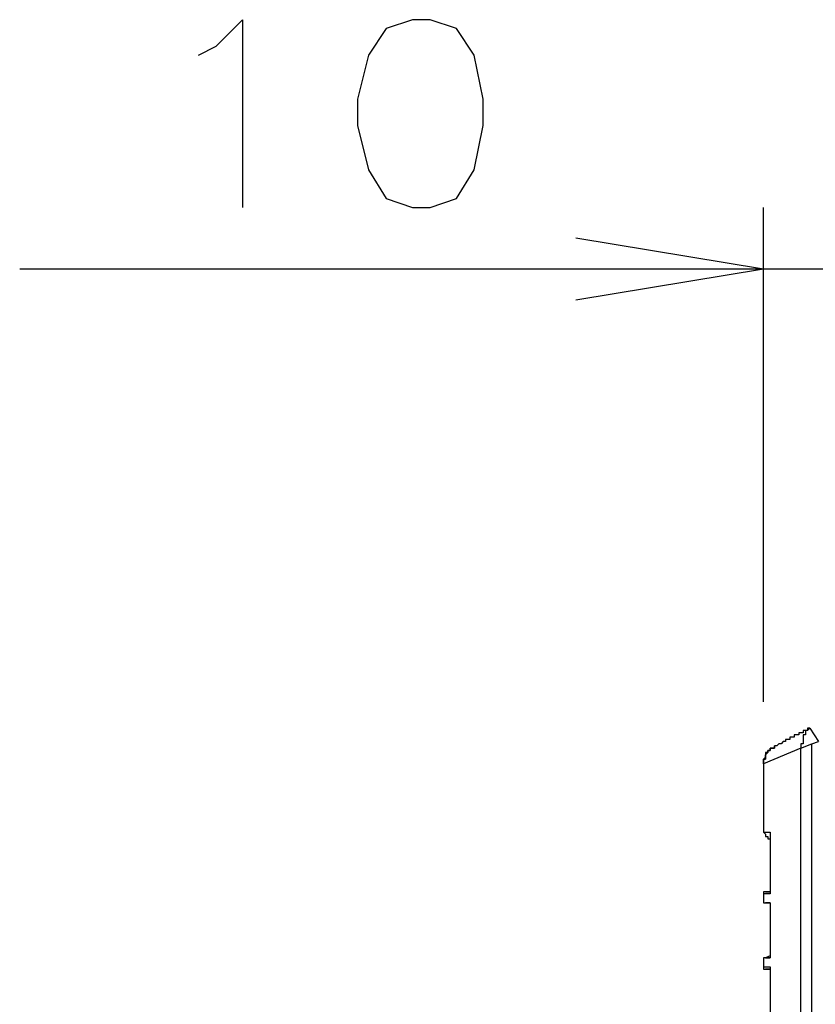
# Model space of a CAD drawing. Extents: x 37 to 181, y 155 to 200.
# Drawn here: x 155 to 162, y 190 to 198 of the extents above; entities that cross this region are included whole.
import ezdxf

# ---------------------------------------------------------------- set-up
doc = ezdxf.new("R2010")
doc.units = 0
doc.layers.add('WARSTWA_1', color=160, linetype='Continuous')

msp = doc.modelspace()

# ---------------------------------------------------------------- linework, layer by layer
at = {"layer": 'WARSTWA_1', "color": 251}
for p, q in [((156.778, 197.9753), (156.9896, 198.187)), ((156.9896, 198.187), (156.9896, 196.6877)), ((158.348, 198.187), (158.1361, 198.1166)), ((158.4889, 198.187), (158.348, 198.187)), ((158.7007, 198.1166), (158.4889, 198.187)), ((158.1361, 198.1166), (157.9952, 197.9049)), ((158.8416, 197.9049), (158.7007, 198.1166)), ((156.6368, 197.9049), (156.778, 197.9753)), ((157.9952, 197.9049), (157.907, 197.5521)), ((158.9126, 197.5521), (158.8416, 197.9049)), ((157.907, 197.5521), (157.907, 197.3404)), ((158.9126, 197.3404), (158.9126, 197.5521)), ((157.907, 197.3404), (157.9952, 196.9876)), ((158.8416, 196.9876), (158.9126, 197.3404)), ((157.9952, 196.9876), (158.1361, 196.7584)), ((158.7007, 196.7584), (158.8416, 196.9876)), ((158.1361, 196.7584), (158.348, 196.6877)), ((158.4889, 196.6877), (158.7007, 196.7584)), ((158.348, 196.6877), (158.4889, 196.6877)), ((161.1526, 192.7367), (161.1526, 196.6877)), ((161.1526, 196.1939), (159.6533, 196.4409)), ((161.1526, 196.1939), (155.2084, 196.1939)), ((161.1526, 196.1939), (159.6533, 195.9469)), ((164.5922, 196.1939), (161.1526, 196.1939)), ((161.4875, 192.5073), (161.4702, 192.5073)), ((161.4702, 192.5073), (161.4702, 192.5073)), ((161.4702, 192.5073), (161.4702, 192.5073)), ((161.4702, 192.5073), (161.4702, 192.5073)), ((161.4702, 192.5073), (161.4702, 192.5073)), ((161.4702, 192.5073), (161.4702, 192.5073)), ((161.4702, 192.5073), (161.4702, 192.5073)), ((161.4702, 192.5073), (161.4702, 192.5073)), ((161.4702, 192.5073), (161.4702, 192.4897)), ((161.5054, 192.5073), (161.4875, 192.5073)), ((161.4875, 192.5073), (161.4875, 192.4897)), ((161.5054, 192.5073), (161.4875, 192.5073)), ((161.4875, 192.5073), (161.4875, 192.5073)), ((161.4875, 192.5073), (161.4875, 192.5073)), ((161.4875, 192.5073), (161.4875, 192.5073)), ((161.4875, 192.5073), (161.4875, 192.5073)), ((161.4875, 192.5073), (161.4875, 192.5073)), ((161.4875, 192.5073), (161.4875, 192.5073)), ((161.4875, 192.5073), (161.4875, 192.5073)), ((161.4875, 192.5073), (161.4875, 192.5073)), ((161.4875, 192.5073), (161.4875, 192.5073)), ((161.4875, 192.5073), (161.4875, 192.5073)), ((161.4875, 192.5073), (161.4875, 192.5073)), ((161.4875, 192.5073), (161.4875, 192.5073)), ((161.4875, 192.5073), (161.4875, 192.5073)), ((161.4875, 192.5073), (161.4875, 192.5073)), ((161.523, 192.5252), (161.5054, 192.5073)), ((161.523, 192.5252), (161.5054, 192.5252)), ((161.5054, 192.5252), (161.5054, 192.5252)), ((161.5054, 192.5252), (161.5054, 192.5252)), ((161.5054, 192.5252), (161.5054, 192.5252)), ((161.5054, 192.5252), (161.5054, 192.5252)), ((161.5054, 192.5252), (161.5054, 192.5252)), ((161.5054, 192.5252), (161.5054, 192.5252)), ((161.5054, 192.5252), (161.5054, 192.5252)), ((161.5054, 192.5252), (161.5054, 192.5252)), ((161.5054, 192.5252), (161.5054, 192.5252)), ((161.5054, 192.5252), (161.5054, 192.5252)), ((161.5054, 192.5252), (161.5054, 192.5252)), ((161.5054, 192.5252), (161.5054, 192.5252)), ((161.5054, 192.5252), (161.5054, 192.5252)), ((161.5054, 192.5252), (161.5054, 192.5252)), ((161.5054, 192.5252), (161.5054, 192.5252)), ((161.5054, 192.5252), (161.5054, 192.5252)), ((161.5054, 192.5252), (161.5054, 192.5252)), ((161.5054, 192.5252), (161.5054, 192.5252)), ((161.5054, 192.5252), (161.5054, 192.5252)), ((161.5054, 192.5252), (161.5054, 192.5073)), ((161.5054, 192.5073), (161.5054, 192.5073)), ((161.5054, 192.5073), (161.5054, 192.5073)), ((161.5054, 192.5073), (161.5054, 192.5073)), ((161.5054, 192.5073), (161.5054, 192.5073)), ((161.5054, 192.5073), (161.5054, 192.5073)), ((161.5054, 192.5073), (161.5054, 192.5073)), ((161.5054, 192.5073), (161.5054, 192.5073)), ((161.5054, 192.5073), (161.5054, 192.5073)), ((161.5054, 192.5073), (161.5054, 192.5073)), ((161.523, 192.5252), (161.5936, 192.4191)), ((161.523, 192.5252), (161.523, 192.5252)), ((161.523, 192.5252), (161.523, 192.5252)), ((161.523, 192.5252), (161.523, 192.5252)), ((161.523, 192.5252), (161.523, 192.5252)), ((161.523, 192.5252), (161.523, 192.5252)), ((161.523, 192.5252), (161.523, 192.5252)), ((161.523, 192.5252), (161.523, 192.5252)), ((161.523, 192.5252), (161.523, 192.5252)), ((161.523, 192.5252), (161.523, 192.5252)), ((161.523, 192.5252), (161.523, 192.5252)), ((161.523, 192.5252), (161.523, 192.5252)), ((161.523, 192.5252), (161.523, 192.5252)), ((161.523, 192.5252), (161.523, 192.5252)), ((161.523, 192.5252), (161.523, 192.5252)), ((161.523, 192.5252), (161.523, 192.5252)), ((161.523, 192.5252), (161.523, 192.5252)), ((161.523, 192.5252), (161.523, 192.5252)), ((161.523, 192.5252), (161.523, 192.5252)), ((161.523, 192.5252), (161.523, 192.5252)), ((161.523, 192.5252), (161.523, 192.5252)), ((161.523, 192.5252), (161.523, 192.5252)), ((161.523, 192.5252), (161.523, 192.5252)), ((161.523, 192.5252), (161.523, 192.5252)), ((161.523, 192.5252), (161.523, 192.5252)), ((161.523, 192.5252), (161.523, 192.5252)), ((161.523, 192.5252), (161.523, 192.5252)), ((161.523, 192.5252), (161.523, 192.5252)), ((161.523, 192.5252), (161.523, 192.5252)), ((161.523, 192.5252), (161.523, 192.5252)), ((161.523, 192.5252), (161.523, 192.5252)), ((161.523, 192.5252), (161.523, 192.5252)), ((161.523, 192.5252), (161.523, 192.5252)), ((161.523, 192.5252), (161.523, 192.5252)), ((161.523, 192.5252), (161.523, 192.5252)), ((161.523, 192.5252), (161.523, 192.5252)), ((161.523, 192.5252), (161.523, 192.5252)), ((161.523, 192.5252), (161.523, 192.5252)), ((161.523, 192.5252), (161.523, 192.5252)), ((161.523, 192.5252), (161.523, 192.5252)), ((161.523, 192.5252), (161.523, 192.5252)), ((161.523, 192.5252), (161.523, 192.5252)), ((161.523, 192.5252), (161.523, 192.5252)), ((161.523, 192.5252), (161.523, 192.5252)), ((161.523, 192.5252), (161.523, 192.5252)), ((161.523, 192.5252), (161.523, 192.5252)), ((161.523, 192.5252), (161.523, 192.5252)), ((161.523, 192.5252), (161.523, 192.5252)), ((161.523, 192.5252), (161.523, 192.5252)), ((161.523, 192.5252), (161.523, 192.5252)), ((161.523, 192.5252), (161.523, 192.5252)), ((161.523, 192.5252), (161.523, 192.5252)), ((161.523, 192.5252), (161.523, 192.5252)), ((161.523, 192.5252), (161.523, 192.5252)), ((161.523, 192.5252), (161.523, 192.5252)), ((161.523, 192.5252), (161.523, 192.5252)), ((161.523, 192.5252), (161.523, 192.5252)), ((161.523, 192.5252), (161.523, 192.5252)), ((161.523, 192.5252), (161.523, 192.5252)), ((161.523, 192.5252), (161.523, 192.5252)), ((161.523, 192.5252), (161.523, 192.5252)), ((161.523, 192.5252), (161.523, 192.5252)), ((161.523, 192.5252), (161.523, 192.5252)), ((161.523, 192.5252), (161.523, 192.5252)), ((161.523, 192.5252), (161.523, 192.5252)), ((161.523, 192.5252), (161.523, 192.5252)), ((161.523, 192.5252), (161.523, 192.5252)), ((161.523, 192.5252), (161.523, 192.5252)), ((161.523, 192.5252), (161.523, 192.5252)), ((161.523, 192.5252), (161.523, 192.5252)), ((161.523, 192.5252), (161.523, 192.5252)), ((161.523, 192.5252), (161.523, 192.5252)), ((161.523, 192.5252), (161.523, 192.5252)), ((161.523, 192.5252), (161.523, 192.5252)), ((161.523, 192.5252), (161.523, 192.5252)), ((161.523, 192.5252), (161.523, 192.5252)), ((161.523, 192.5252), (161.523, 192.5252)), ((161.523, 192.5252), (161.523, 192.5252)), ((161.523, 192.5252), (161.523, 192.5252)), ((161.523, 192.5252), (161.523, 192.5252)), ((161.523, 192.5252), (161.523, 192.5252)), ((161.523, 192.5252), (161.523, 192.5252)), ((161.523, 192.5252), (161.523, 192.5252)), ((161.523, 192.5252), (161.523, 192.5252)), ((161.523, 192.5252), (161.523, 192.5252)), ((161.523, 192.5252), (161.523, 192.5252)), ((161.523, 192.5252), (161.523, 192.5252)), ((161.523, 192.5252), (161.523, 192.5252)), ((161.523, 192.5252), (161.523, 192.5252)), ((161.523, 192.5252), (161.523, 192.5252)), ((161.523, 192.5252), (161.523, 192.5252)), ((161.523, 192.5252), (161.523, 192.5252)), ((161.523, 192.5252), (161.523, 192.5252)), ((161.523, 192.5252), (161.523, 192.5252)), ((161.3466, 192.437), (161.329, 192.437)), ((161.329, 192.437), (161.329, 192.4191)), ((161.3641, 192.437), (161.3466, 192.437)), ((161.3466, 192.437), (161.3466, 192.437)), ((161.3466, 192.437), (161.3466, 192.437)), ((161.3466, 192.437), (161.3466, 192.437)), ((161.3821, 192.4542), (161.3641, 192.4542)), ((161.3641, 192.4542), (161.3641, 192.437)), ((161.3641, 192.437), (161.3641, 192.437)), ((161.3641, 192.437), (161.3641, 192.437)), ((161.3641, 192.437), (161.3641, 192.437)), ((161.3993, 192.4542), (161.3821, 192.4542)), ((161.3821, 192.4542), (161.3821, 192.4542)), ((161.3821, 192.4542), (161.3821, 192.4542)), ((161.3821, 192.4542), (161.3821, 192.4542)), ((161.4172, 192.4721), (161.3993, 192.4721)), ((161.3993, 192.4721), (161.3993, 192.4721)), ((161.3993, 192.4721), (161.3993, 192.4542)), ((161.3993, 192.4542), (161.3993, 192.4542)), ((161.3993, 192.4542), (161.3993, 192.4542)), ((161.3993, 192.4542), (161.3993, 192.4542)), ((161.3993, 192.4542), (161.3993, 192.4542)), ((161.3993, 192.4542), (161.3993, 192.4542)), ((161.3993, 192.4542), (161.3993, 192.4542)), ((161.4348, 192.4721), (161.4172, 192.4721)), ((161.4172, 192.4721), (161.4172, 192.4721)), ((161.4172, 192.4721), (161.4172, 192.4721)), ((161.4172, 192.4721), (161.4172, 192.4721)), ((161.4172, 192.4721), (161.4172, 192.4721)), ((161.4172, 192.4721), (161.4172, 192.4721)), ((161.4523, 192.4897), (161.4348, 192.4897)), ((161.4348, 192.4897), (161.4348, 192.4721)), ((161.4348, 192.4721), (161.4348, 192.4721)), ((161.4348, 192.4721), (161.4348, 192.4721)), ((161.4702, 192.4897), (161.4523, 192.4897)), ((161.4523, 192.4897), (161.4523, 192.4897)), ((161.4523, 192.4897), (161.4523, 192.4897)), ((161.4523, 192.4897), (161.4523, 192.4897)), ((161.4523, 192.4897), (161.4523, 192.4897)), ((161.4523, 192.4897), (161.4523, 192.4897)), ((161.4523, 192.4897), (161.4523, 192.4897)), ((161.4702, 192.4897), (161.4702, 192.4897)), ((161.4702, 192.4897), (161.4702, 192.4897)), ((161.4702, 192.4897), (161.4702, 192.4897)), ((161.4702, 192.4897), (161.4702, 192.4897)), ((161.4702, 192.4897), (161.4702, 192.4897)), ((161.4702, 192.4897), (161.4702, 192.4897)), ((161.4875, 192.4721), (161.4702, 192.4721)), ((161.4702, 192.4721), (161.4702, 192.4542)), ((161.4702, 192.4542), (161.4702, 192.4542)), ((161.4702, 192.4542), (161.4702, 192.437)), ((161.4702, 192.437), (161.4702, 192.437)), ((161.4702, 192.437), (161.4702, 192.4191)), ((161.4875, 192.4897), (161.4875, 192.4897)), ((161.4875, 192.4897), (161.4875, 192.4721)), ((161.4523, 192.366), (161.1526, 192.2427)), ((161.1877, 192.3309), (161.1877, 192.3488)), ((161.1877, 192.3488), (161.2057, 192.3488)), ((161.2057, 192.3488), (161.1877, 192.3488)), ((161.1877, 192.3488), (161.1877, 192.3488)), ((161.1877, 192.3488), (161.1877, 192.3488)), ((161.1877, 192.3488), (161.1877, 192.3488)), ((161.1877, 192.3488), (161.1877, 192.3488)), ((161.1877, 192.3488), (161.1877, 192.3488)), ((161.1877, 192.3488), (161.1877, 192.3488)), ((161.1877, 192.3488), (161.1877, 192.3488)), ((161.1877, 192.3488), (161.1877, 192.3309)), ((161.2057, 192.3488), (161.1877, 192.3488)), ((161.1877, 192.3488), (161.1877, 192.3488)), ((161.1877, 192.3488), (161.1877, 192.3488)), ((161.1877, 192.3488), (161.1877, 192.3488)), ((161.1877, 192.3488), (161.1877, 192.3488)), ((161.1877, 192.3488), (161.1877, 192.3488)), ((161.1877, 192.3488), (161.1877, 192.3488)), ((161.1877, 192.3488), (161.1877, 192.3488)), ((161.1877, 192.3488), (161.1877, 192.3309)), ((161.2057, 192.3488), (161.2057, 192.366)), ((161.2057, 192.366), (161.2057, 192.366)), ((161.2057, 192.366), (161.2229, 192.366)), ((161.2229, 192.366), (161.2057, 192.366)), ((161.2057, 192.366), (161.2057, 192.366)), ((161.2057, 192.366), (161.2057, 192.366)), ((161.2057, 192.366), (161.2057, 192.366)), ((161.2057, 192.366), (161.2057, 192.366)), ((161.2057, 192.366), (161.2057, 192.366)), ((161.2057, 192.366), (161.2057, 192.366)), ((161.2057, 192.366), (161.2057, 192.366)), ((161.2057, 192.366), (161.2057, 192.3488)), ((161.2229, 192.366), (161.2057, 192.366)), ((161.2057, 192.366), (161.2057, 192.366)), ((161.2057, 192.366), (161.2057, 192.366)), ((161.2057, 192.366), (161.2057, 192.366)), ((161.2057, 192.366), (161.2057, 192.366)), ((161.2057, 192.366), (161.2057, 192.366)), ((161.2057, 192.366), (161.2057, 192.366)), ((161.2057, 192.366), (161.2057, 192.366)), ((161.2057, 192.366), (161.2057, 192.3488)), ((161.2057, 192.3488), (161.2057, 192.3488)), ((161.2057, 192.3488), (161.2057, 192.3488)), ((161.2057, 192.3488), (161.2057, 192.3488)), ((161.2057, 192.3488), (161.2057, 192.3488)), ((161.2057, 192.3488), (161.2057, 192.3488)), ((161.2057, 192.3488), (161.2057, 192.3488)), ((161.2057, 192.3488), (161.2057, 192.3488)), ((161.2057, 192.3488), (161.2057, 192.3488)), ((161.2057, 192.3488), (161.2057, 192.3488)), ((161.2057, 192.3488), (161.2057, 192.3488)), ((161.2057, 192.3488), (161.2057, 192.3488)), ((161.2057, 192.3488), (161.2057, 192.3488)), ((161.2057, 192.3488), (161.2057, 192.3488)), ((161.2057, 192.3488), (161.2057, 192.3488)), ((161.2057, 192.3488), (161.2057, 192.3488)), ((161.2057, 192.3488), (161.2057, 192.3488)), ((161.2057, 192.3488), (161.2057, 192.3488)), ((161.2057, 192.3488), (161.2057, 192.3488)), ((161.2057, 192.3488), (161.2057, 192.3488)), ((161.2057, 192.3488), (161.2057, 192.3488)), ((161.2057, 192.3488), (161.2057, 192.3488)), ((161.2057, 192.3488), (161.2057, 192.3488)), ((161.2057, 192.3488), (161.2057, 192.3488)), ((161.2057, 192.3488), (161.2057, 192.3488)), ((161.2057, 192.3488), (161.2057, 192.3488)), ((161.2057, 192.3488), (161.2057, 192.3488)), ((161.2057, 192.3488), (161.2057, 192.3488)), ((161.2057, 192.3488), (161.2057, 192.3488)), ((161.2057, 192.3488), (161.2057, 192.3488)), ((161.2229, 192.366), (161.2229, 192.366)), ((161.2229, 192.366), (161.2229, 192.366)), ((161.2229, 192.366), (161.2229, 192.366)), ((161.2229, 192.366), (161.2229, 192.366)), ((161.2229, 192.366), (161.2229, 192.366)), ((161.2229, 192.366), (161.2408, 192.366)), ((161.2408, 192.366), (161.2229, 192.366)), ((161.2229, 192.366), (161.2229, 192.366)), ((161.2229, 192.366), (161.2229, 192.366)), ((161.2229, 192.366), (161.2229, 192.366)), ((161.2229, 192.366), (161.2229, 192.366)), ((161.2229, 192.366), (161.2229, 192.366)), ((161.2229, 192.366), (161.2229, 192.366)), ((161.2229, 192.366), (161.2229, 192.366)), ((161.2229, 192.366), (161.2229, 192.366)), ((161.2229, 192.366), (161.2229, 192.366)), ((161.2229, 192.366), (161.2229, 192.366)), ((161.2229, 192.366), (161.2229, 192.366)), ((161.2229, 192.366), (161.2229, 192.366)), ((161.2229, 192.366), (161.2229, 192.366)), ((161.2229, 192.366), (161.2229, 192.366)), ((161.2229, 192.366), (161.2229, 192.366)), ((161.2229, 192.366), (161.2229, 192.366)), ((161.2229, 192.366), (161.2229, 192.366)), ((161.2229, 192.366), (161.2229, 192.366)), ((161.2229, 192.366), (161.2229, 192.366)), ((161.2229, 192.366), (161.2229, 192.366)), ((161.2229, 192.366), (161.2229, 192.366)), ((161.2229, 192.366), (161.2229, 192.366)), ((161.2229, 192.366), (161.2229, 192.366)), ((161.2229, 192.366), (161.2229, 192.366)), ((161.2229, 192.366), (161.2229, 192.366)), ((161.2229, 192.366), (161.2229, 192.366)), ((161.2229, 192.366), (161.2229, 192.366)), ((161.2229, 192.366), (161.2229, 192.366)), ((161.2229, 192.366), (161.2229, 192.366)), ((161.2229, 192.366), (161.2229, 192.366)), ((161.2229, 192.366), (161.2229, 192.366)), ((161.2229, 192.366), (161.2229, 192.366)), ((161.2229, 192.366), (161.2229, 192.366)), ((161.2229, 192.366), (161.2229, 192.366)), ((161.2229, 192.366), (161.2229, 192.366)), ((161.2229, 192.366), (161.2229, 192.366)), ((161.2229, 192.366), (161.2229, 192.366)), ((161.2229, 192.366), (161.2229, 192.366)), ((161.2229, 192.366), (161.2229, 192.366)), ((161.2229, 192.366), (161.2229, 192.366)), ((161.2229, 192.366), (161.2229, 192.366)), ((161.2229, 192.366), (161.2229, 192.366)), ((161.2229, 192.366), (161.2229, 192.366)), ((161.2408, 192.366), (161.2229, 192.366)), ((161.2229, 192.366), (161.2229, 192.366)), ((161.2229, 192.366), (161.2229, 192.366)), ((161.2229, 192.366), (161.2229, 192.366)), ((161.2229, 192.366), (161.2229, 192.366)), ((161.2229, 192.366), (161.2229, 192.366)), ((161.2229, 192.366), (161.2229, 192.366)), ((161.2229, 192.366), (161.2229, 192.366)), ((161.2229, 192.366), (161.2229, 192.366)), ((161.2229, 192.366), (161.2229, 192.366)), ((161.2229, 192.366), (161.2229, 192.366)), ((161.2229, 192.366), (161.2229, 192.366)), ((161.2229, 192.366), (161.2229, 192.366)), ((161.2229, 192.366), (161.2229, 192.366)), ((161.2229, 192.366), (161.2229, 192.366)), ((161.2229, 192.366), (161.2229, 192.366)), ((161.2229, 192.366), (161.2229, 192.366)), ((161.2229, 192.366), (161.2229, 192.366)), ((161.2229, 192.366), (161.2229, 192.366)), ((161.2229, 192.366), (161.2229, 192.366)), ((161.2229, 192.366), (161.2229, 192.366)), ((161.2229, 192.366), (161.2229, 192.366)), ((161.2229, 192.366), (161.2229, 192.366)), ((161.2229, 192.366), (161.2229, 192.366)), ((161.2229, 192.366), (161.2229, 192.366)), ((161.2229, 192.366), (161.2229, 192.366)), ((161.2229, 192.366), (161.2229, 192.366)), ((161.2229, 192.366), (161.2229, 192.366)), ((161.2229, 192.366), (161.2229, 192.366)), ((161.2229, 192.366), (161.2229, 192.366)), ((161.2229, 192.366), (161.2229, 192.366)), ((161.2229, 192.366), (161.2229, 192.366)), ((161.2229, 192.366), (161.2229, 192.366)), ((161.2229, 192.366), (161.2229, 192.366)), ((161.2229, 192.366), (161.2229, 192.366)), ((161.2229, 192.366), (161.2229, 192.366)), ((161.2229, 192.366), (161.2229, 192.366)), ((161.2229, 192.366), (161.2229, 192.366)), ((161.2229, 192.366), (161.2229, 192.366)), ((161.2229, 192.366), (161.2229, 192.366)), ((161.2229, 192.366), (161.2229, 192.366)), ((161.2229, 192.366), (161.2229, 192.366)), ((161.2229, 192.366), (161.2229, 192.366)), ((161.2229, 192.366), (161.2229, 192.366)), ((161.2408, 192.366), (161.2408, 192.384)), ((161.2408, 192.384), (161.2408, 192.384)), ((161.2408, 192.384), (161.2408, 192.384)), ((161.2408, 192.384), (161.2408, 192.384)), ((161.2408, 192.384), (161.2408, 192.384)), ((161.2408, 192.384), (161.2408, 192.384)), ((161.2408, 192.384), (161.2408, 192.384)), ((161.2408, 192.384), (161.2408, 192.384)), ((161.2408, 192.384), (161.2408, 192.366)), ((161.2584, 192.384), (161.2408, 192.384)), ((161.2408, 192.384), (161.2408, 192.384)), ((161.2408, 192.384), (161.2408, 192.384)), ((161.2408, 192.384), (161.2408, 192.384)), ((161.2408, 192.384), (161.2408, 192.384)), ((161.2408, 192.384), (161.2408, 192.384)), ((161.2408, 192.384), (161.2408, 192.384)), ((161.2408, 192.384), (161.2408, 192.384)), ((161.2408, 192.384), (161.2408, 192.384)), ((161.2408, 192.384), (161.2408, 192.384)), ((161.2408, 192.384), (161.2408, 192.384)), ((161.2408, 192.384), (161.2408, 192.384)), ((161.2408, 192.384), (161.2408, 192.384)), ((161.2408, 192.384), (161.2408, 192.384)), ((161.2408, 192.384), (161.2408, 192.384)), ((161.2408, 192.384), (161.2408, 192.384)), ((161.2408, 192.384), (161.2408, 192.384)), ((161.2408, 192.384), (161.2408, 192.384)), ((161.2408, 192.384), (161.2408, 192.384)), ((161.2408, 192.384), (161.2408, 192.384)), ((161.2408, 192.384), (161.2408, 192.384)), ((161.2408, 192.384), (161.2408, 192.384)), ((161.2408, 192.384), (161.2408, 192.384)), ((161.2408, 192.384), (161.2408, 192.384)), ((161.2408, 192.384), (161.2408, 192.384)), ((161.2408, 192.384), (161.2408, 192.384)), ((161.2408, 192.384), (161.2408, 192.384)), ((161.2408, 192.384), (161.2408, 192.384)), ((161.2408, 192.384), (161.2408, 192.384)), ((161.2408, 192.384), (161.2408, 192.384)), ((161.2408, 192.384), (161.2408, 192.384)), ((161.2408, 192.384), (161.2408, 192.384)), ((161.2408, 192.384), (161.2408, 192.384)), ((161.2408, 192.384), (161.2408, 192.384)), ((161.2408, 192.384), (161.2408, 192.384)), ((161.2408, 192.384), (161.2408, 192.384)), ((161.2408, 192.384), (161.2408, 192.384)), ((161.2408, 192.384), (161.2408, 192.384)), ((161.2408, 192.384), (161.2408, 192.384)), ((161.2408, 192.384), (161.2408, 192.384)), ((161.2408, 192.384), (161.2408, 192.384)), ((161.2408, 192.384), (161.2408, 192.384)), ((161.2408, 192.384), (161.2408, 192.384)), ((161.2408, 192.384), (161.2408, 192.384)), ((161.2408, 192.384), (161.2408, 192.384)), ((161.2408, 192.384), (161.2408, 192.384)), ((161.2408, 192.384), (161.2408, 192.384)), ((161.2408, 192.384), (161.2408, 192.384)), ((161.2408, 192.384), (161.2408, 192.384)), ((161.2408, 192.384), (161.2408, 192.384)), ((161.2408, 192.384), (161.2408, 192.384)), ((161.2408, 192.384), (161.2408, 192.384)), ((161.2408, 192.384), (161.2408, 192.384)), ((161.2408, 192.384), (161.2408, 192.384)), ((161.2408, 192.384), (161.2408, 192.384)), ((161.2408, 192.384), (161.2408, 192.384)), ((161.2408, 192.384), (161.2408, 192.384)), ((161.2408, 192.384), (161.2408, 192.384)), ((161.2408, 192.384), (161.2408, 192.384)), ((161.2408, 192.384), (161.2408, 192.384)), ((161.2408, 192.384), (161.2408, 192.384)), ((161.2408, 192.384), (161.2408, 192.384)), ((161.2408, 192.384), (161.2408, 192.384)), ((161.2408, 192.384), (161.2408, 192.384)), ((161.2408, 192.384), (161.2408, 192.384)), ((161.2408, 192.384), (161.2408, 192.384)), ((161.2408, 192.384), (161.2408, 192.384)), ((161.2408, 192.384), (161.2408, 192.384)), ((161.2408, 192.384), (161.2408, 192.384)), ((161.2408, 192.384), (161.2408, 192.384)), ((161.2408, 192.384), (161.2408, 192.384)), ((161.2408, 192.384), (161.2408, 192.384)), ((161.2408, 192.384), (161.2408, 192.384)), ((161.2408, 192.384), (161.2408, 192.384)), ((161.2408, 192.384), (161.2408, 192.384)), ((161.2408, 192.384), (161.2408, 192.384)), ((161.2408, 192.384), (161.2408, 192.384)), ((161.2408, 192.384), (161.2408, 192.384)), ((161.2408, 192.384), (161.2408, 192.384)), ((161.2408, 192.384), (161.2408, 192.366)), ((161.2759, 192.4015), (161.2584, 192.384)), ((161.2584, 192.384), (161.2584, 192.384)), ((161.2584, 192.384), (161.2584, 192.384)), ((161.2584, 192.384), (161.2584, 192.384)), ((161.2584, 192.384), (161.2584, 192.384)), ((161.2584, 192.384), (161.2584, 192.384)), ((161.2584, 192.384), (161.2584, 192.384)), ((161.2584, 192.384), (161.2584, 192.384)), ((161.2584, 192.384), (161.2584, 192.384)), ((161.2584, 192.384), (161.2584, 192.384)), ((161.2584, 192.384), (161.2584, 192.384)), ((161.2584, 192.384), (161.2584, 192.384)), ((161.2584, 192.384), (161.2584, 192.384)), ((161.2584, 192.384), (161.2584, 192.384)), ((161.2584, 192.384), (161.2584, 192.384)), ((161.2584, 192.384), (161.2584, 192.384)), ((161.2584, 192.384), (161.2584, 192.384)), ((161.2584, 192.384), (161.2584, 192.384)), ((161.2584, 192.384), (161.2584, 192.384)), ((161.2584, 192.384), (161.2584, 192.384)), ((161.2584, 192.384), (161.2584, 192.384)), ((161.2584, 192.384), (161.2584, 192.384)), ((161.2584, 192.384), (161.2584, 192.384)), ((161.2584, 192.384), (161.2584, 192.384)), ((161.2939, 192.4015), (161.2759, 192.4015)), ((161.2759, 192.4015), (161.2759, 192.4015)), ((161.2759, 192.4015), (161.2759, 192.4015)), ((161.2759, 192.4015), (161.2759, 192.4015)), ((161.3111, 192.4191), (161.2939, 192.4015)), ((161.2939, 192.4015), (161.2939, 192.4015)), ((161.2939, 192.4015), (161.2939, 192.4015)), ((161.329, 192.4191), (161.3111, 192.4191)), ((161.3111, 192.4191), (161.3111, 192.4191)), ((161.3111, 192.4191), (161.3111, 192.4191)), ((161.329, 192.4191), (161.329, 192.4191)), ((161.329, 192.4191), (161.329, 192.4191)), ((161.329, 192.4191), (161.329, 192.4191)), ((161.329, 192.4191), (161.329, 192.4191)), ((161.4702, 192.4015), (161.4523, 192.4015)), ((161.4523, 192.4015), (161.4523, 192.384)), ((161.4523, 192.366), (161.5405, 192.4015)), ((161.4523, 192.384), (161.4523, 192.384)), ((161.4523, 192.384), (161.4523, 192.366)), ((161.4523, 190.1967), (161.4523, 192.366)), ((161.4523, 192.366), (161.4523, 192.366)), ((161.4523, 192.366), (161.4523, 192.366)), ((161.4523, 192.366), (161.4523, 192.366)), ((161.4523, 192.366), (161.4523, 192.366)), ((161.4523, 192.366), (161.4523, 192.366)), ((161.4523, 192.366), (161.4523, 192.366)), ((161.4523, 192.366), (161.4523, 192.366)), ((161.4523, 192.366), (161.4523, 192.366)), ((161.4523, 192.366), (161.4523, 192.366)), ((161.4523, 192.366), (161.4523, 192.366)), ((161.4702, 192.4191), (161.4702, 192.4191)), ((161.4702, 192.4191), (161.4702, 192.4015)), ((161.5405, 192.4015), (161.5936, 192.4191)), ((161.5405, 190.2321), (161.5405, 192.4015)), ((161.1526, 192.2778), (161.1702, 192.2958)), ((161.1526, 192.2606), (161.1526, 192.2778)), ((161.1526, 192.2778), (161.1526, 192.2778)), ((161.1702, 192.2778), (161.1526, 192.2778)), ((161.1526, 192.2778), (161.1526, 192.2778)), ((161.1526, 192.2778), (161.1526, 192.2778)), ((161.1526, 192.2778), (161.1526, 192.2778)), ((161.1526, 192.2778), (161.1526, 192.2778)), ((161.1526, 192.2778), (161.1526, 192.2778)), ((161.1526, 192.2778), (161.1526, 192.2778)), ((161.1526, 192.2778), (161.1526, 192.2778)), ((161.1526, 192.2778), (161.1526, 192.2778)), ((161.1526, 192.2778), (161.1702, 192.2778)), ((161.1702, 192.2778), (161.1526, 192.2778)), ((161.1526, 192.2778), (161.1526, 192.2778)), ((161.1526, 192.2778), (161.1526, 192.2778)), ((161.1526, 192.2778), (161.1526, 192.2778)), ((161.1526, 192.2778), (161.1526, 192.2778)), ((161.1526, 192.2778), (161.1526, 192.2778)), ((161.1526, 192.2778), (161.1526, 192.2778)), ((161.1526, 192.2778), (161.1526, 192.2778)), ((161.1526, 192.2778), (161.1526, 192.2778)), ((161.1526, 192.2778), (161.1526, 192.2778)), ((161.1526, 192.2778), (161.1526, 192.2778)), ((161.1526, 192.2778), (161.1526, 192.2778)), ((161.1526, 192.2778), (161.1526, 192.2778)), ((161.1526, 192.2778), (161.1526, 192.2778)), ((161.1526, 192.2778), (161.1526, 192.2778)), ((161.1526, 192.2778), (161.1526, 192.2778)), ((161.1526, 192.2778), (161.1526, 192.2778)), ((161.1526, 192.2778), (161.1526, 192.2778)), ((161.1526, 192.2778), (161.1526, 192.2778)), ((161.1526, 192.2778), (161.1526, 192.2606)), ((161.1702, 192.3133), (161.1877, 192.3309)), ((161.1877, 192.3309), (161.1702, 192.3309)), ((161.1702, 192.3309), (161.1702, 192.3309)), ((161.1702, 192.3309), (161.1702, 192.3309)), ((161.1702, 192.3309), (161.1702, 192.3133)), ((161.1877, 192.3309), (161.1702, 192.3309)), ((161.1702, 192.3309), (161.1702, 192.3309)), ((161.1702, 192.3309), (161.1702, 192.3309)), ((161.1702, 192.3309), (161.1702, 192.3133)), ((161.1702, 192.2958), (161.1702, 192.3133)), ((161.1702, 192.3133), (161.1702, 192.3133)), ((161.1702, 192.3133), (161.1702, 192.3133)), ((161.1702, 192.3133), (161.1702, 192.3133)), ((161.1702, 192.3133), (161.1702, 192.3133)), ((161.1702, 192.3133), (161.1702, 192.3133)), ((161.1702, 192.3133), (161.1702, 192.3133)), ((161.1702, 192.3133), (161.1702, 192.3133)), ((161.1702, 192.3133), (161.1702, 192.3133)), ((161.1702, 192.3133), (161.1702, 192.3133)), ((161.1702, 192.3133), (161.1702, 192.3133)), ((161.1702, 192.3133), (161.1702, 192.3133)), ((161.1702, 192.3133), (161.1702, 192.3133)), ((161.1702, 192.3133), (161.1702, 192.3133)), ((161.1702, 192.3133), (161.1702, 192.3133)), ((161.1702, 192.3133), (161.1702, 192.3133)), ((161.1702, 192.3133), (161.1702, 192.3133)), ((161.1702, 192.3133), (161.1702, 192.3133)), ((161.1702, 192.3133), (161.1702, 192.3133)), ((161.1702, 192.3133), (161.1702, 192.3133)), ((161.1702, 192.3133), (161.1702, 192.3133)), ((161.1702, 192.3133), (161.1702, 192.3133)), ((161.1702, 192.3133), (161.1702, 192.3133)), ((161.1702, 192.3133), (161.1702, 192.3133)), ((161.1702, 192.3133), (161.1702, 192.2958)), ((161.1702, 192.3133), (161.1702, 192.3133)), ((161.1702, 192.3133), (161.1702, 192.3133)), ((161.1702, 192.3133), (161.1702, 192.3133)), ((161.1702, 192.3133), (161.1702, 192.3133)), ((161.1702, 192.3133), (161.1702, 192.3133)), ((161.1702, 192.3133), (161.1702, 192.3133)), ((161.1702, 192.3133), (161.1702, 192.3133)), ((161.1702, 192.3133), (161.1702, 192.3133)), ((161.1702, 192.3133), (161.1702, 192.3133)), ((161.1702, 192.3133), (161.1702, 192.3133)), ((161.1702, 192.3133), (161.1702, 192.3133)), ((161.1702, 192.3133), (161.1702, 192.3133)), ((161.1702, 192.3133), (161.1702, 192.3133)), ((161.1702, 192.3133), (161.1702, 192.3133)), ((161.1702, 192.3133), (161.1702, 192.3133)), ((161.1702, 192.3133), (161.1702, 192.3133)), ((161.1702, 192.3133), (161.1702, 192.3133)), ((161.1702, 192.3133), (161.1702, 192.3133)), ((161.1702, 192.3133), (161.1702, 192.3133)), ((161.1702, 192.3133), (161.1702, 192.3133)), ((161.1702, 192.3133), (161.1702, 192.3133)), ((161.1702, 192.3133), (161.1702, 192.2958)), ((161.1702, 192.2958), (161.1702, 192.2958)), ((161.1702, 192.2958), (161.1702, 192.2958)), ((161.1702, 192.2958), (161.1702, 192.2958)), ((161.1702, 192.2958), (161.1702, 192.2958)), ((161.1702, 192.2958), (161.1702, 192.2958)), ((161.1702, 192.2958), (161.1702, 192.2958)), ((161.1702, 192.2958), (161.1702, 192.2958)), ((161.1702, 192.2958), (161.1702, 192.2958)), ((161.1702, 192.2958), (161.1702, 192.2958)), ((161.1702, 192.2958), (161.1702, 192.2778)), ((161.1702, 192.2778), (161.1702, 192.2958)), ((161.1702, 192.2958), (161.1702, 192.2958)), ((161.1702, 192.2958), (161.1702, 192.2958)), ((161.1702, 192.2958), (161.1702, 192.2958)), ((161.1702, 192.2958), (161.1702, 192.2958)), ((161.1702, 192.2958), (161.1702, 192.2958)), ((161.1702, 192.2958), (161.1702, 192.2958)), ((161.1702, 192.2958), (161.1702, 192.2958)), ((161.1702, 192.2958), (161.1702, 192.2958)), ((161.1702, 192.2958), (161.1702, 192.2958)), ((161.1702, 192.2958), (161.1702, 192.2778)), ((161.1702, 192.2778), (161.1702, 192.2778)), ((161.1702, 192.2778), (161.1702, 192.2778)), ((161.1702, 192.2778), (161.1702, 192.2778)), ((161.1702, 192.2778), (161.1702, 192.2778)), ((161.1702, 192.2778), (161.1702, 192.2778)), ((161.1702, 192.2778), (161.1702, 192.2778)), ((161.1702, 192.2778), (161.1702, 192.2778)), ((161.1702, 192.2778), (161.1702, 192.2778)), ((161.1702, 192.2778), (161.1702, 192.2778)), ((161.1702, 192.2778), (161.1702, 192.2778)), ((161.1702, 192.2778), (161.1702, 192.2778)), ((161.1702, 192.2778), (161.1702, 192.2778)), ((161.1702, 192.2778), (161.1702, 192.2778)), ((161.1877, 192.3309), (161.1877, 192.3309)), ((161.1877, 192.3309), (161.1877, 192.3309)), ((161.1877, 192.3309), (161.1877, 192.3309)), ((161.1877, 192.3309), (161.1877, 192.3309)), ((161.1877, 192.3309), (161.1877, 192.3309)), ((161.1877, 192.3309), (161.1877, 192.3309)), ((161.1877, 192.3309), (161.1877, 192.3309)), ((161.1877, 192.3309), (161.1877, 192.3309)), ((161.1877, 192.3309), (161.1877, 192.3309)), ((161.1877, 192.3309), (161.1877, 192.3309)), ((161.1877, 192.3309), (161.1877, 192.3309)), ((161.1877, 192.3309), (161.1877, 192.3309)), ((161.1877, 192.3309), (161.1877, 192.3309)), ((161.1877, 192.3309), (161.1877, 192.3309)), ((161.1877, 192.3309), (161.1877, 192.3309)), ((161.1877, 192.3309), (161.1877, 192.3309)), ((161.1877, 192.3309), (161.1877, 192.3309)), ((161.1877, 192.3309), (161.1877, 192.3309)), ((161.1877, 192.3309), (161.1877, 192.3309)), ((161.1877, 192.3309), (161.1877, 192.3309)), ((161.1877, 192.3309), (161.1877, 192.3309)), ((161.1877, 192.3309), (161.1877, 192.3309)), ((161.1877, 192.3309), (161.1877, 192.3309)), ((161.1877, 192.3309), (161.1877, 192.3309)), ((161.1877, 192.3309), (161.1877, 192.3309)), ((161.1526, 192.2427), (161.1526, 192.2606)), ((161.1526, 192.2606), (161.1526, 192.2606)), ((161.1526, 192.2606), (161.1526, 192.2606)), ((161.1526, 192.2606), (161.1526, 192.2606)), ((161.1526, 192.2606), (161.1526, 192.2606)), ((161.1526, 192.2606), (161.1526, 192.2606)), ((161.1526, 192.2606), (161.1526, 192.2606)), ((161.1526, 192.2606), (161.1526, 192.2606)), ((161.1526, 192.2606), (161.1526, 192.2427)), ((161.1526, 192.2606), (161.1526, 192.2606)), ((161.1526, 192.2606), (161.1526, 192.2606)), ((161.1526, 192.2606), (161.1526, 192.2606)), ((161.1526, 192.2606), (161.1526, 192.2606)), ((161.1526, 192.2606), (161.1526, 192.2606)), ((161.1526, 192.2606), (161.1526, 192.2606)), ((161.1526, 192.2606), (161.1526, 192.2606)), ((161.1526, 192.2606), (161.1526, 192.2606)), ((161.1526, 192.2606), (161.1526, 192.2606)), ((161.1526, 192.2606), (161.1526, 192.2606)), ((161.1526, 192.2606), (161.1526, 192.2606)), ((161.1526, 192.2606), (161.1526, 192.2606)), ((161.1526, 192.2606), (161.1526, 192.2606)), ((161.1526, 192.2427), (161.1526, 191.696)), ((161.1526, 192.2427), (161.1526, 192.2427)), ((161.1526, 192.2427), (161.1526, 192.2427)), ((161.1526, 192.2427), (161.1526, 192.2427)), ((161.1526, 192.2427), (161.1526, 192.2427)), ((161.1526, 192.2427), (161.1526, 192.2427)), ((161.1526, 192.2427), (161.1526, 192.2427)), ((161.1526, 192.2427), (161.1526, 192.2427)), ((161.1526, 192.2427), (161.1526, 192.2427)), ((161.1526, 192.2427), (161.1526, 192.2427)), ((161.1526, 192.2427), (161.1526, 192.2427)), ((161.1526, 192.2427), (161.1526, 192.2427)), ((161.1526, 192.2427), (161.1526, 192.2427)), ((161.1526, 192.2427), (161.1526, 192.2427)), ((161.1526, 192.2427), (161.1526, 192.2427)), ((161.1526, 192.2427), (161.1526, 192.2427)), ((161.1526, 192.2427), (161.1526, 192.2427)), ((161.1526, 192.2427), (161.1526, 192.2427)), ((161.1526, 192.2427), (161.1526, 192.2427)), ((161.1526, 192.2427), (161.1526, 192.2427)), ((161.1526, 192.2427), (161.1526, 192.2427)), ((161.1526, 192.2427), (161.1526, 192.2427)), ((161.1526, 192.2427), (161.1526, 192.2427)), ((161.1526, 192.2427), (161.1526, 192.2427)), ((161.1526, 192.2427), (161.1526, 192.2427)), ((161.1526, 192.2427), (161.1526, 192.2427)), ((161.1526, 192.2427), (161.1526, 192.2427)), ((161.1526, 192.2427), (161.1526, 192.2427)), ((161.1526, 192.2427), (161.1526, 192.2427)), ((161.1526, 192.2427), (161.1526, 192.2427)), ((161.1526, 192.2427), (161.1526, 192.2427)), ((161.1526, 192.2427), (161.1526, 192.2427)), ((161.1526, 191.696), (161.1526, 191.696)), ((161.1526, 191.696), (161.1526, 191.696)), ((161.1526, 191.696), (161.1526, 191.696)), ((161.1526, 191.696), (161.1526, 191.696)), ((161.1526, 191.696), (161.1702, 191.696)), ((161.1526, 191.696), (161.1526, 191.696)), ((161.1526, 191.696), (161.1526, 191.696)), ((161.1526, 191.696), (161.1526, 191.696)), ((161.1526, 191.696), (161.1526, 191.696)), ((161.1526, 191.696), (161.1526, 191.696)), ((161.1526, 191.696), (161.1526, 191.696)), ((161.1526, 191.696), (161.1702, 191.6784)), ((161.1702, 191.696), (161.1702, 191.696)), ((161.1702, 191.696), (161.1702, 191.696)), ((161.1702, 191.696), (161.1877, 191.696)), ((161.1702, 191.6784), (161.1702, 191.6784)), ((161.1702, 191.6784), (161.1702, 191.6784)), ((161.1702, 191.6784), (161.1702, 191.6784)), ((161.1702, 191.6784), (161.1702, 191.6784)), ((161.1702, 191.6784), (161.1702, 191.6784)), ((161.1702, 191.6784), (161.1702, 191.6605)), ((161.1702, 191.6605), (161.1877, 191.6605)), ((161.1877, 191.696), (161.1877, 191.696)), ((161.1877, 191.696), (161.2057, 191.696)), ((161.1877, 191.6605), (161.1877, 191.6605)), ((161.1877, 191.6605), (161.1877, 191.6605)), ((161.1877, 191.6605), (161.1877, 191.6433)), ((161.1877, 191.6433), (161.2057, 191.6433)), ((161.2057, 191.696), (161.2057, 191.696)), ((161.2057, 191.696), (161.2057, 191.696)), ((161.2057, 191.696), (161.2057, 191.696)), ((161.2057, 191.696), (161.2057, 191.696)), ((161.2057, 191.696), (161.2057, 191.696)), ((161.2057, 191.696), (161.2057, 191.696)), ((161.2057, 191.696), (161.2057, 191.696)), ((161.2057, 191.696), (161.2057, 191.696)), ((161.2057, 191.696), (161.2057, 191.696)), ((161.2057, 191.696), (161.2057, 191.696)), ((161.2057, 191.696), (161.2057, 191.696)), ((161.2057, 191.696), (161.2057, 191.696)), ((161.2057, 191.696), (161.2057, 191.2023)), ((161.2057, 191.6433), (161.2057, 191.6433)), ((161.2057, 191.6433), (161.2057, 191.6433)), ((161.1702, 191.2195), (161.1526, 191.2195)), ((161.1526, 191.2195), (161.1526, 191.2195)), ((161.1526, 191.2195), (161.1526, 191.2195)), ((161.1526, 191.2195), (161.1526, 191.2023)), ((161.1702, 191.2023), (161.1526, 191.2023)), ((161.1526, 191.2023), (161.1526, 191.2023)), ((161.1526, 191.2023), (161.1526, 191.2023)), ((161.1526, 191.2023), (161.1526, 191.2023)), ((161.1526, 191.2023), (161.1526, 191.1313)), ((161.1526, 191.2023), (161.1526, 191.2023)), ((161.1526, 191.2023), (161.1526, 191.2023)), ((161.1526, 191.2023), (161.1526, 191.2023)), ((161.1526, 191.2023), (161.1526, 191.2023)), ((161.2057, 191.2195), (161.1702, 191.2195)), ((161.1702, 191.2195), (161.1702, 191.2195)), ((161.1702, 191.2195), (161.1702, 191.2195)), ((161.1702, 191.2195), (161.1702, 191.2195)), ((161.1702, 191.2195), (161.1702, 191.2195)), ((161.1702, 191.2195), (161.1702, 191.2195)), ((161.1702, 191.2195), (161.1702, 191.2195)), ((161.1702, 191.2195), (161.1702, 191.2195)), ((161.1702, 191.2195), (161.1877, 191.2195)), ((161.1877, 191.2023), (161.1702, 191.2023)), ((161.1702, 191.2023), (161.1702, 191.2023)), ((161.1702, 191.2023), (161.1702, 191.2023)), ((161.1877, 191.2195), (161.1877, 191.2195)), ((161.1877, 191.2195), (161.1877, 191.2195)), ((161.1877, 191.2195), (161.2057, 191.2195)), ((161.2057, 191.2023), (161.1877, 191.2023)), ((161.1877, 191.2023), (161.1877, 191.2023)), ((161.2057, 191.2195), (161.2057, 191.2195)), ((161.2057, 191.2023), (161.2057, 191.2023)), ((161.2057, 191.2023), (161.2057, 191.2023)), ((161.2057, 191.2023), (161.2057, 191.2023)), ((161.2057, 191.2023), (161.2057, 191.2023)), ((161.2057, 191.2023), (161.2057, 191.2023)), ((161.2057, 191.2023), (161.2057, 191.2023)), ((161.2057, 191.2023), (161.2057, 191.2023)), ((161.2057, 191.2023), (161.2057, 191.2023)), ((161.2057, 191.2023), (161.2057, 191.2023)), ((161.2057, 191.2023), (161.2057, 191.2023)), ((161.2057, 191.2023), (161.2057, 191.2023)), ((161.1526, 191.1313), (161.1526, 191.1313)), ((161.1526, 191.1313), (161.1526, 191.1313)), ((161.1526, 191.1313), (161.1526, 191.1313)), ((161.1526, 191.1313), (161.1526, 191.1313)), ((161.1526, 191.1313), (161.1526, 191.1313)), ((161.1526, 191.1313), (161.1526, 191.1313)), ((161.1526, 191.1313), (161.1526, 191.1313)), ((161.1526, 191.1313), (161.1702, 191.1313)), ((161.1526, 191.1313), (161.1526, 191.1313)), ((161.1526, 191.1313), (161.1526, 191.1313)), ((161.1526, 191.1313), (161.1526, 191.1313)), ((161.1526, 191.1313), (161.1702, 191.1313)), ((161.1702, 191.1313), (161.1702, 191.1313)), ((161.1702, 191.1313), (161.1702, 191.1313)), ((161.1702, 191.1313), (161.2057, 191.1313)), ((161.1877, 191.1313), (161.1702, 191.1313)), ((161.1702, 191.1313), (161.1702, 191.1313)), ((161.1702, 191.1313), (161.1702, 191.1313)), ((161.1702, 191.1313), (161.1702, 191.1313)), ((161.1702, 191.1313), (161.1702, 191.1313)), ((161.1702, 191.1313), (161.1702, 191.1313)), ((161.1702, 191.1313), (161.1702, 191.1313)), ((161.1702, 191.1313), (161.1702, 191.1313)), ((161.1702, 191.1313), (161.1877, 191.1313)), ((161.2057, 191.1313), (161.1877, 191.1313)), ((161.1877, 191.1313), (161.1877, 191.1313)), ((161.1877, 191.1313), (161.1877, 191.1313)), ((161.1877, 191.1313), (161.1877, 191.1313)), ((161.1877, 191.1313), (161.2057, 191.1313)), ((161.2057, 191.1313), (161.2057, 191.1313)), ((161.2057, 191.1313), (161.2057, 191.1313)), ((161.2057, 191.1313), (161.2057, 191.1313)), ((161.2057, 191.1313), (161.2057, 191.1313)), ((161.2057, 191.1313), (161.2057, 191.1313)), ((161.2057, 191.1313), (161.2057, 191.1313)), ((161.2057, 191.1313), (161.2057, 191.1313)), ((161.2057, 191.1313), (161.2057, 191.1313)), ((161.2057, 191.1313), (161.2057, 191.1313)), ((161.2057, 191.1313), (161.2057, 191.1313)), ((161.2057, 191.1313), (161.2057, 191.1313)), ((161.2057, 191.1313), (161.2057, 191.1313)), ((161.2057, 191.1313), (161.2057, 190.6903)), ((161.2057, 190.7083), (161.1702, 190.6903)), ((161.1702, 190.6903), (161.1526, 190.6903)), ((161.1526, 190.6903), (161.1526, 190.6903)), ((161.1526, 190.6903), (161.1526, 190.6903)), ((161.1526, 190.6903), (161.1526, 190.6903)), ((161.1526, 190.6903), (161.1526, 190.6201)), ((161.1702, 190.6903), (161.1526, 190.6903)), ((161.1526, 190.6903), (161.1526, 190.6903)), ((161.1526, 190.6903), (161.1526, 190.6903)), ((161.1526, 190.6903), (161.1526, 190.6903)), ((161.1526, 190.6903), (161.1526, 190.6903)), ((161.1526, 190.6903), (161.1526, 190.6903)), ((161.1526, 190.6903), (161.1526, 190.6903)), ((161.1526, 190.6903), (161.1526, 190.6903)), ((161.1526, 190.6201), (161.1526, 190.6201)), ((161.1526, 190.6201), (161.1526, 190.6201)), ((161.1526, 190.6201), (161.1526, 190.6201)), ((161.1526, 190.6201), (161.1526, 190.6201)), ((161.1526, 190.6201), (161.1526, 190.6201)), ((161.1526, 190.6201), (161.1526, 190.6021)), ((161.1526, 190.6201), (161.1526, 190.6201)), ((161.1526, 190.6201), (161.1526, 190.6201)), ((161.1526, 190.6201), (161.1526, 190.6201)), ((161.1526, 190.6201), (161.1702, 190.6201)), ((161.1877, 190.6903), (161.1702, 190.6903)), ((161.1702, 190.6903), (161.1702, 190.6903)), ((161.1702, 190.6903), (161.1702, 190.6903)), ((161.1702, 190.6903), (161.1702, 190.6903)), ((161.1702, 190.6903), (161.1702, 190.6903)), ((161.1702, 190.6903), (161.1702, 190.6903)), ((161.1702, 190.6903), (161.1702, 190.6903)), ((161.1702, 190.6903), (161.1702, 190.6903)), ((161.1702, 190.6903), (161.1702, 190.6903)), ((161.1702, 190.6903), (161.1702, 190.6903)), ((161.1702, 190.6903), (161.1877, 190.6903)), ((161.1702, 190.6201), (161.1702, 190.6201)), ((161.1702, 190.6201), (161.1702, 190.6201)), ((161.1702, 190.6201), (161.1877, 190.6201)), ((161.2057, 190.6903), (161.1877, 190.6903)), ((161.1877, 190.6903), (161.1877, 190.6903)), ((161.1877, 190.6903), (161.1877, 190.6903)), ((161.1877, 190.6903), (161.1877, 190.6903)), ((161.1877, 190.6903), (161.2057, 190.6903)), ((161.1877, 190.6201), (161.1877, 190.6201)), ((161.1877, 190.6201), (161.2057, 190.6201)), ((161.2057, 190.6903), (161.2057, 190.6903)), ((161.2057, 190.6903), (161.2057, 190.6903)), ((161.2057, 190.6903), (161.2057, 190.6903)), ((161.2057, 190.6903), (161.2057, 190.6903)), ((161.2057, 190.6903), (161.2057, 190.6903)), ((161.2057, 190.6903), (161.2057, 190.6903)), ((161.2057, 190.6903), (161.2057, 190.6903)), ((161.2057, 190.6903), (161.2057, 190.6903)), ((161.2057, 190.6903), (161.2057, 190.6903)), ((161.2057, 190.6903), (161.2057, 190.6903)), ((161.2057, 190.6903), (161.2057, 190.6903)), ((161.2057, 190.6903), (161.2057, 190.6903)), ((161.2057, 190.6201), (161.2057, 190.6201)), ((161.2057, 190.6201), (161.2057, 190.6201)), ((161.2057, 190.6201), (161.2057, 190.6201)), ((161.2057, 190.6201), (161.2057, 190.6201)), ((161.2057, 190.6201), (161.2057, 190.6201)), ((161.2057, 190.6201), (161.2057, 190.6201)), ((161.2057, 190.6201), (161.2057, 190.6201)), ((161.2057, 190.6201), (161.2057, 190.6201)), ((161.2057, 190.6201), (161.2057, 190.6201)), ((161.2057, 190.6201), (161.2057, 190.6201)), ((161.2057, 190.6201), (161.2057, 190.1612)), ((161.1526, 190.6021), (161.1526, 190.6021)), ((161.1526, 190.6021), (161.1702, 190.6021)), ((161.1702, 190.6021), (161.1702, 190.6021)), ((161.1702, 190.6021), (161.1702, 190.6021)), ((161.1702, 190.6021), (161.2057, 190.6021)), ((161.1877, 190.6021), (161.1702, 190.6021)), ((161.1702, 190.6021), (161.1702, 190.6021)), ((161.1702, 190.6021), (161.1702, 190.6021)), ((161.1702, 190.6021), (161.1702, 190.6021)), ((161.1702, 190.6021), (161.1702, 190.6021)), ((161.1702, 190.6021), (161.1702, 190.6021)), ((161.2057, 190.6021), (161.1877, 190.6021)), ((161.1877, 190.6021), (161.1877, 190.6021)), ((161.1877, 190.6021), (161.1877, 190.6021)), ((161.2057, 190.6021), (161.2057, 190.6021))]:
    msp.add_line(p, q, dxfattribs=at)

doc.saveas('drawing.dxf')
